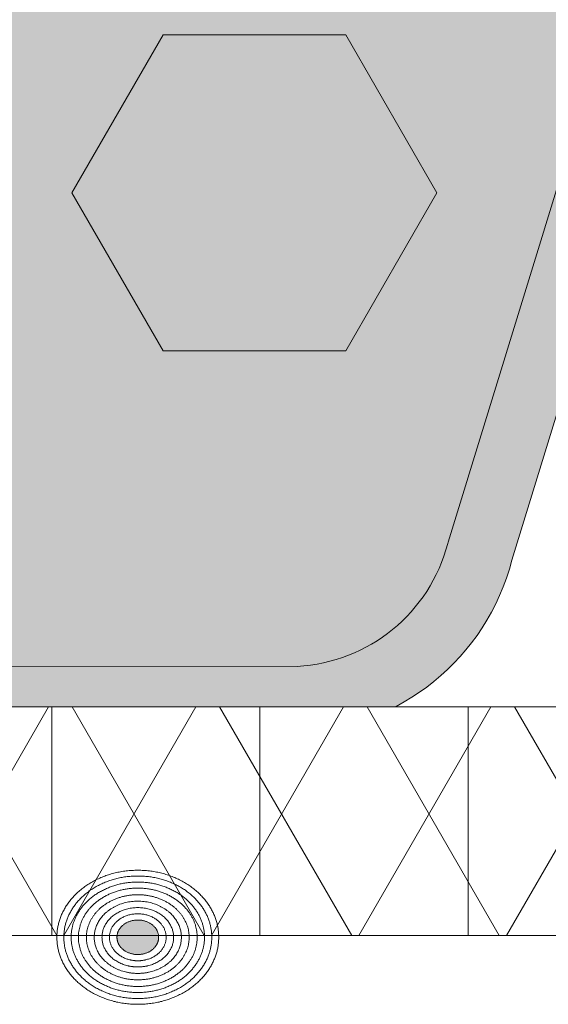
# Model space of a CAD drawing. Units: centimetres. Extents: x -56 to 55, y -14 to 171.
# Drawn here: x -3 to -2, y 5 to 8 of the extents above; entities that cross this region are included whole.
import ezdxf

# ---------------------------------------------------------------- set-up
doc = ezdxf.new("R2010")
doc.units = ezdxf.units.CM
for name, color, linetype, lineweight in [('Keine', 7, 'Continuous', 18), ('OG-Perl-Kreis 2', 7, 'Continuous', 13), ('OG_FKD', 7, 'Continuous', 18), ('OG_Kies-Kreis 2', 7, 'Continuous', 18), ('OG_Vliese-Filtervlies', 7, 'Continuous', 18), ('SGL', 7, 'Continuous', 5)]:
    doc.layers.add(name, color=color, linetype=linetype, lineweight=lineweight)

# ---------------------------------------------------------------- blocks, each defined once
blk = doc.blocks.new('Gruppe')
at = {"layer": 'OG_FKD', "linetype": 'Continuous', "lineweight": 0, "true_color": 0xbbbbbb, "transparency": 33554687}
h = blk.add_hatch(color=9, dxfattribs=at)
edge = h.paths.add_edge_path()
edge.add_line((49.99569242607935, -2.796946777379298), (49.99569242607935, 3.000751627365525))
edge.add_line((49.99569242607935, 3.000751627365525), (-50.00430757392136, 3.000751627365525))
edge.add_line((-50.00430757392137, 3.000751627365525), (-50.00430757392116, 2.250355939601724))
edge.add_arc((-50.42407327097509, 1.689074086736467), 0.7008855532674599, 33.48937855439169, 53.208298470754016, ccw=False)
edge.add_line((-49.83954304230428, 2.075810392956964), (-49.81934130851386, 2.045276605768822))
edge.add_line((-49.81934130851386, 2.045276605768822), (-48.80786437395462, -2.427676461186247))
edge.add_arc((-48.32893716124253, -2.301088798983973), 0.4953743143300949, 194.8055503310877, 266.9462882508852)
edge.add_line((-48.35532678889494, -2.795759698522625), (-46.11116737341781, -2.795759698522625))
edge.add_arc((-46.1375570010702, -2.30108879898678), 0.4953743143272911, 273.05371174913, 345.5163163150193)
edge.add_line((-45.65792622603117, -2.424984040746449), (-45.65679972113948, -2.420623046678384))
edge.add_line((-45.65679972113948, -2.420623046678384), (-45.30664872343513, -1.279884652490227))
edge.add_line((-45.30664872343513, -1.279884652490227), (-45.29909416225273, -1.264851656759174))
edge.add_arc((-44.95784691389644, -1.436339313787122), 0.3819132113761872, 89.99999999999318, 153.3190087699181, ccw=False)
edge.add_arc((-44.95784691389646, -1.43633931378723), 0.3819132113762954, 26.680991230305608, 89.9999999999904, ccw=False)
edge.add_line((-44.61659966554075, -1.264851656757901), (-44.60904510435802, -1.279884652489409))
edge.add_line((-44.60904510435802, -1.279884652489409), (-44.2588941066554, -2.420623046671017))
edge.add_line((-44.2588941066554, -2.420623046671017), (-44.25776760176322, -2.424984040739992))
edge.add_arc((-43.77813682672049, -2.30108879898417), 0.4953743143299021, 194.483683684443, 266.9462882508751)
edge.add_line((-43.80452645437298, -2.795759698522625), (-41.56036703878593, -2.795759698522258))
edge.add_arc((-41.5867566664795, -2.301088799059396), 0.4953743142566057, 273.0537117543354, 345.1944496641901)
edge.add_line((-41.10782945384889, -2.427676461282362), (-40.09635251927966, 2.045276605767822))
edge.add_line((-40.09635251927966, 2.045276605767822), (-40.07615078548905, 2.075810392956303))
edge.add_arc((-39.49162055681775, 1.689074086736429), 0.7008855532675173, 103.675332258911, 146.5106214456725, ccw=False)
edge.add_line((-39.65732380709459, 2.370090233113888), (-39.3259173065413, 2.370090233113888))
edge.add_arc((-39.49162055681797, 1.689074086736807), 0.7008855532671099, 33.4893785543149, 76.3246677410952, ccw=False)
edge.add_line((-38.90709032814693, 2.075810392956328), (-38.88688859435637, 2.045276605768004))
edge.add_line((-38.88688859435637, 2.045276605768004), (-37.87541165978713, -2.427676461282269))
edge.add_arc((-37.39648444715648, -2.301088799059377), 0.4953743142566271, 194.8055503358003, 266.9462882456656)
edge.add_line((-37.42287407485004, -2.795759698522261), (-35.178714659263, -2.795759698522622))
edge.add_arc((-35.20510428691565, -2.301088798983919), 0.4953743143301587, 273.0537117491416, 345.5163163155347)
edge.add_line((-34.72547351187272, -2.424984040739992), (-34.72434700698067, -2.420623046671017))
edge.add_line((-34.72434700698067, -2.420623046671017), (-34.37419600927841, -1.279884652490591))
edge.add_line((-34.37419600927841, -1.279884652490591), (-34.36664144809617, -1.264851656759675))
edge.add_arc((-34.02539419973957, -1.436339313787228), 0.3819132113762931, 89.99999999998948, 153.3190087699924, ccw=False)
edge.add_arc((-34.02539419973954, -1.436339313787207), 0.3819132113762722, 26.680991230425718, 89.99999999999199, ccw=False)
edge.add_line((-33.68414695138421, -1.264851656757173), (-33.6765923902014, -1.279884652488954))
edge.add_line((-33.6765923902014, -1.279884652488954), (-33.32644139249659, -2.420623046678293))
edge.add_line((-33.32644139249659, -2.420623046678293), (-33.32531488760482, -2.424984040746386))
edge.add_arc((-32.84568411256572, -2.301088798986728), 0.495374314327346, 194.4836836849776, 266.9462882508635)
edge.add_line((-32.87207374021818, -2.795759698522625), (-30.627914324741, -2.795759698522625))
edge.add_arc((-30.6543039523934, -2.301088798984042), 0.4953743143300253, 273.0537117491137, 345.1944496689205)
edge.add_line((-30.17537673968135, -2.427676461186229), (-29.16389980512258, 2.045276605768004))
edge.add_line((-29.16389980512258, 2.045276605768004), (-29.14369807133216, 2.075810392956146))
edge.add_arc((-28.5591678426611, 1.689074086736916), 0.7008855532669657, 103.67533225889377, 146.5106214457058, ccw=False)
edge.add_line((-28.7248710929376, 2.370090233113888), (-28.43448312746229, 2.370090233113839))
edge.add_arc((-28.60018670395538, 1.689074166110814), 0.7008855532673429, 33.457122730018284, 76.32464029560532, ccw=False)
edge.add_line((-28.01543884685625, 2.07548133788282), (-27.99525430588273, 2.044936182557058))
edge.add_line((-27.99525430588273, 2.044936182557058), (-26.98629567137193, -2.428585607058671))
edge.add_arc((-26.50729726945924, -2.3022675867163), 0.495374314330203, 194.7732945068145, 266.9140324265832)
edge.add_line((-26.53396537795807, -2.796923551288864), (-24.28980631810782, -2.798186946403934))
edge.add_arc((-24.31591745655021, -2.303501268680624), 0.4953743143273866, 273.0214559248518, 345.4840604907234)
edge.add_line((-23.83635650685942, -2.427666508691664), (-23.83522754703595, -2.423306149503469))
edge.add_line((-23.83522754703595, -2.423306149503469), (-23.48443440297538, -1.282765060700376))
edge.add_line((-23.48443440297538, -1.282765060700376), (-23.47687137985999, -1.267736320345221))
edge.add_arc((-23.13572072803924, -1.439416062266301), 0.3819132113763689, 89.9999999999934, 153.2867529456065, ccw=False)
edge.add_arc((-23.13572072803922, -1.439416062266258), 0.3819132113763261, 26.648735405887408, 89.99999999999699, ccw=False)
edge.add_line((-22.79437699130086, -1.268120544481144), (-22.78683089444576, -1.283157790823725))
edge.add_line((-22.78683089444576, -1.283157790823725), (-22.43732215407491, -2.424093128849245))
edge.add_line((-22.43732215407491, -2.424093128849245), (-22.43619810447153, -2.428454756415963))
edge.add_arc((-21.95649765609247, -2.304829552177981), 0.4953743143300405, 194.4514278601811, 266.9140324265823)
edge.add_line((-21.98316576459129, -2.799485516750383), (-19.73900670463096, -2.800748911865269))
edge.add_arc((-19.76511784311459, -2.306063234214967), 0.4953743142566539, 273.0214559300609, 345.1621938398956)
edge.add_line((-19.28626197147356, -2.432920498177873), (-18.27226705742942, 2.039462428572961))
edge.add_line((-18.27226705742942, 2.039462428572961), (-18.25204813722447, 2.069984837946457))
edge.add_arc((-17.66773572223969, 1.682919519849938), 0.7008855532670876, 101.3532496593586, 146.4783656214015, ccw=False)
edge.add_line((-17.80571024746383, 2.370090233113888), (-17.50812263167186, 2.370090233113869))
edge.add_arc((-17.64609715689603, 1.682919519849859), 0.7008855532671535, 33.52163437859389, 78.64675034063998, ccw=False)
edge.add_line((-17.06178474191116, 2.069984837946367), (-17.04156582170641, 2.039462428572961))
edge.add_line((-17.04156582170641, 2.039462428572961), (-16.02757090766217, -2.432920498177823))
edge.add_arc((-15.54871503602121, -2.306063234215071), 0.4953743142565463, 194.8378061600891, 266.9785440699606)
edge.add_line((-15.57482617450465, -2.800748911865276), (-13.33066711454446, -2.799485516750376))
edge.add_arc((-13.35733522304335, -2.304829552177937), 0.4953743143300816, 273.0859675734241, 345.5485721398185)
edge.add_line((-12.87763477466424, -2.428454756415931), (-12.87651072506083, -2.424093128849245))
edge.add_line((-12.87651072506083, -2.424093128849245), (-12.52700198469029, -1.283157790824362))
edge.add_line((-12.52700198469029, -1.283157790824362), (-12.51945588783542, -1.268120544482143))
edge.add_arc((-12.17811215109658, -1.439416062266224), 0.3819132113762918, 89.99999999999562, 153.3512645942836, ccw=False)
edge.add_arc((-12.17811215109656, -1.439416062266183), 0.3819132113762507, 26.713247054455906, 89.99999999999937, ccw=False)
edge.add_line((-11.8369614992761, -1.267736320344784), (-11.82939847616063, -1.282765060700103))
edge.add_line((-11.82939847616063, -1.282765060700103), (-11.47860533209978, -2.423306149503469))
edge.add_line((-11.47860533209978, -2.423306149503469), (-11.47747637227626, -2.427666508691697))
edge.add_arc((-10.99791542258544, -2.303501268680718), 0.4953743143273968, 194.515939509269, 266.9785440751286)
edge.add_line((-11.024026561028, -2.79818694640403), (-8.779867501177483, -2.796923551288864))
edge.add_arc((-8.806535609676216, -2.302267586716609), 0.4953743143298896, 273.0859675734079, 345.2267054932123)
edge.add_line((-8.327537207763777, -2.428585607058676), (-7.318578573252859, 2.044936182557058))
edge.add_line((-7.318578573252859, 2.044936182557058), (-7.298394032279321, 2.075481337882763))
edge.add_arc((-6.713646175180303, 1.689074166111093), 0.7008855532670623, 108.0594269635719, 146.5428772699995, ccw=False)
edge.add_line((-6.930922981696409, 2.355430938515064), (-6.885965029712366, 2.370090233113888))
edge.add_line((-6.885965029712366, 2.370090233113888), (-6.541327320648412, 2.370090233113888))
edge.add_line((-6.541327320648412, 2.370090233113888), (-6.49636936866432, 2.355430938514972))
edge.add_arc((-6.713646175180305, 1.68907416611101), 0.7008855532670154, 33.45712273001669, 71.94057303643729, ccw=False)
edge.add_line((-6.128898318081434, 2.07548133788282), (-6.108713777107875, 2.044936182557058))
edge.add_line((-6.108713777107875, 2.044936182557058), (-5.099755142597005, -2.428585607058662))
edge.add_arc((-4.620756740684489, -2.302267586716388), 0.4953743143300182, 194.7732945068085, 266.9140324265949)
edge.add_line((-4.647424849183205, -2.796923551288773), (-2.403265789332687, -2.798186946403939))
edge.add_arc((-2.429376927775145, -2.303501268680835), 0.495374314327184, 273.0214559248614, 345.4840604907426)
edge.add_line((-1.949815978084513, -2.427666508691664), (-1.948687018260949, -2.423306149503469))
edge.add_line((-1.948687018260949, -2.423306149503469), (-1.597893874200241, -1.282765060700103))
edge.add_line((-1.597893874200241, -1.282765060700103), (-1.590330851084766, -1.267736320344779))
edge.add_arc((-1.249180199264293, -1.439416062266215), 0.3819132113762823, 89.9999999999967, 153.2867529455403, ccw=False)
edge.add_line((-1.249180199264271, -1.057502850889932), (-1.249180199264121, -1.057502850889932))
edge.add_arc((-1.249180199264182, -1.439416062266277), 0.3819132113763445, 26.648735405782077, 89.9999999999909, ccw=False)
edge.add_line((-0.9078364625254892, -1.268120544481781), (-0.9002903656704404, -1.283157790824362))
edge.add_line((-0.9002903656704404, -1.283157790824362), (-0.550781625299902, -2.424093128849245))
edge.add_line((-0.550781625299902, -2.424093128849245), (-0.5496575756964633, -2.42845475641603))
edge.add_arc((-0.06995712731743625, -2.304829552178127), 0.4953743143299849, 194.4514278601734, 266.9140324265783)
edge.add_line((-0.09662523581629437, -2.799485516750471), (-0.09662523581624213, -2.799485516750474))
edge.add_line((-0.09662523581624213, -2.799485516750474), (2.14753382414396, -2.800748911865276))
edge.add_arc((2.121422685660525, -2.306063234215108), 0.4953743142565092, 273.0214559300389, 345.1621938399081)
edge.add_line((2.600278557301448, -2.432920498177873), (3.614273471345763, 2.039462428572961))
edge.add_line((3.614273471345763, 2.039462428572961), (3.634492391550423, 2.069984837946435))
edge.add_arc((4.218804806535348, 1.682919519849689), 0.7008855532673295, 101.35324965935348, 146.4783656213923, ccw=False)
edge.add_line((4.080830281311222, 2.370090233113888), (4.378417897103047, 2.370090233113879))
edge.add_arc((4.240443371878752, 1.682919519849474), 0.7008855532675651, 33.52163437861839, 78.64675034063629, ccw=False)
edge.add_line((4.824755786863801, 2.069984837946458), (4.844974707068599, 2.039462428572961))
edge.add_line((4.844974707068599, 2.039462428572961), (5.858969621112641, -2.432920498177873))
edge.add_arc((6.337825492753487, -2.306063234215084), 0.4953743142564404, 194.8378061600968, 266.9785440699644)
edge.add_line((6.311714354270083, -2.800748911865185), (8.555873414230376, -2.799485516750383))
edge.add_arc((8.52920530573151, -2.304829552177991), 0.495374314330033, 273.0859675734224, 345.5485721398235)
edge.add_line((9.008905754110577, -2.428454756415931), (9.010029803713945, -2.424093128849245))
edge.add_line((9.010029803713945, -2.424093128849245), (9.359538544084756, -1.283157790823725))
edge.add_line((9.359538544084756, -1.283157790823725), (9.36708464093978, -1.268120544481287))
edge.add_arc((9.70842837767817, -1.439416062266188), 0.3819132113762555, 89.99999999999392, 153.3512645941432, ccw=False)
edge.add_arc((9.708428377678187, -1.439416062266159), 0.3819132113762272, 26.71324705442322, 89.99999999999659, ccw=False)
edge.add_line((10.04957902949872, -1.267736320344966), (10.05714205261429, -1.282765060700376))
edge.add_line((10.05714205261429, -1.282765060700376), (10.40793519667486, -2.423306149503469))
edge.add_line((10.40793519667486, -2.423306149503469), (10.40906415649842, -2.427666508691664))
edge.add_arc((10.88862510618888, -2.303501268680915), 0.4953743143269952, 194.5159395092535, 266.9785440751786)
edge.add_line((10.86251396774678, -2.798186946403848), (13.10667302759702, -2.796923551288864))
edge.add_arc((13.08000491909825, -2.302267586716502), 0.4953743143299984, 273.0859675734113, 345.2267054931811)
edge.add_line((13.55900332101073, -2.428585607058858), (14.56796195552169, 2.044936182557058))
edge.add_line((14.56796195552169, 2.044936182557058), (14.58814649649537, 2.075481337882926))
edge.add_arc((15.17289435359422, 1.689074166111137), 0.7008855532669893, 103.67535970437058, 146.5428772699839, ccw=False)
edge.add_line((15.0071907771015, 2.370090233113888), (15.29757874257666, 2.370090233113865))
edge.add_arc((15.13187549230003, 1.689074086736768), 0.7008855532671145, 33.48937855430961, 76.32466774109957, ccw=False)
edge.add_line((15.71640572097112, 2.075810392956237), (15.73660745476158, 2.045276605768004))
edge.add_line((15.73660745476158, 2.045276605768004), (16.74808438932032, -2.427676461186229))
edge.add_arc((17.22701160203223, -2.301088798984068), 0.4953743143298974, 194.8055503310803, 266.9462882509104)
edge.add_line((17.20062197438005, -2.795759698522533), (19.44478138985721, -2.795759698522621))
edge.add_arc((19.41839176220472, -2.301088798986814), 0.4953743143272582, 273.05371174914, 345.5163163150224)
edge.add_line((19.89802253724374, -2.424984040746449), (19.89914904213556, -2.420623046678384))
edge.add_line((19.89914904213556, -2.420623046678384), (20.24930003984036, -1.279884652489045))
edge.add_line((20.24930003984036, -1.279884652489045), (20.25685460102294, -1.264851656757719))
edge.add_arc((20.59810184937848, -1.436339313787247), 0.3819132113762217, 89.99999999999869, 153.3190087696554, ccw=False)
edge.add_arc((20.59810184937843, -1.436339313787401), 0.3819132113763759, 26.680991230038217, 89.99999999999181, ccw=False)
edge.add_line((20.93934909773501, -1.264851656759629), (20.94690365891737, -1.279884652490591))
edge.add_line((20.94690365891737, -1.279884652490591), (21.29705465661963, -2.420623046671108))
edge.add_line((21.29705465661963, -2.420623046671108), (21.2981811615117, -2.424984040740087))
edge.add_arc((21.77781193655458, -2.301088798983955), 0.4953743143301217, 194.4836836844736, 266.9462882508669)
edge.add_line((21.751422308902, -2.795759698522625), (23.99558172448887, -2.795759698522261))
edge.add_arc((23.96919209679543, -2.301088799059442), 0.495374314256555, 273.0537117543201, 345.1944496642158)
edge.add_line((24.44811930942605, -2.427676461282181), (25.45959624399538, 2.045276605768004))
edge.add_line((25.45959624399538, 2.045276605768004), (25.47979797778591, 2.07581039295636))
edge.add_arc((26.0643282064569, 1.689074086736888), 0.7008855532670341, 103.67533225890702, 146.5106214456858, ccw=False)
edge.add_line((25.89862495618021, 2.370090233113888), (26.2300314567336, 2.370090233113877))
edge.add_arc((26.06432820645704, 1.689074086736883), 0.7008855532669985, 33.48937855430461, 76.3246677411027, ccw=False)
edge.add_line((26.64885843512806, 2.075810392956237), (26.66906016891857, 2.045276605767822))
edge.add_line((26.66906016891857, 2.045276605767822), (27.68053710348776, -2.427676461282272))
edge.add_arc((28.15946431611854, -2.301088799059208), 0.4953743142567979, 194.8055503358157, 266.9462882456622)
edge.add_line((28.13307468842494, -2.795759698522261), (30.37723410401194, -2.795759698522533))
edge.add_arc((30.35084447635947, -2.301088798984126), 0.4953743143298545, 273.0537117491236, 345.5163163155503)
edge.add_line((30.83047525140213, -2.424984040739992), (30.83160175629432, -2.420623046670926))
edge.add_line((30.83160175629432, -2.420623046670926), (31.1817527539968, -1.279884652489591))
edge.add_line((31.1817527539968, -1.279884652489591), (31.18930731517929, -1.264851656758365))
edge.add_arc((31.53055456353522, -1.436339313787362), 0.381913211376336, 89.99999999998869, 153.3190087697533, ccw=False)
edge.add_arc((31.53055456353529, -1.436339313787238), 0.381913211376212, 26.680991230215284, 90, ccw=False)
edge.add_line((31.8718018118912, -1.264851656758484), (31.87180181189128, -1.264851656758629))
edge.add_line((31.87180181189128, -1.264851656758629), (31.879356373074, -1.279884652490227))
edge.add_line((31.879356373074, -1.279884652490227), (32.22950737077822, -2.420623046678384))
edge.add_line((32.22950737077822, -2.420623046678384), (32.23063387566999, -2.42498404074637))
edge.add_arc((32.71026465070898, -2.301088798986736), 0.4953743143272345, 194.483683684978, 266.9462882508901)
edge.add_line((32.68387502305676, -2.795759698522533), (34.92803443853371, -2.795759698522533))
edge.add_arc((34.90164481088153, -2.301088798984205), 0.4953743143297605, 273.0537117490908, 345.194449668921)
edge.add_line((35.38057202359332, -2.42767646118632), (36.39204895815255, 2.045276605768641))
edge.add_line((36.39204895815255, 2.04527660576864), (36.41225069194299, 2.075810392956828))
edge.add_arc((36.9967809206137, 1.689074086736741), 0.7008855532671446, 103.67533225889338, 146.5106214456314, ccw=False)
edge.add_line((36.83107767033716, 2.370090233113888), (37.16248417089044, 2.370090233113868))
edge.add_arc((36.99678092061383, 1.689074086736944), 0.7008855532669432, 33.48937855430148, 76.32466774109719, ccw=False)
edge.add_line((37.58131114928482, 2.075810392956237), (37.60151288307519, 2.045276605768004))
edge.add_line((37.60151288307519, 2.045276605768004), (38.61298981764445, -2.427676461282247))
edge.add_arc((39.09191703027503, -2.301088799059456), 0.4953743142565329, 194.8055503357911, 266.946288245698)
edge.add_line((39.06552740258175, -2.795759698522261), (41.30968681816855, -2.795759698522621))
edge.add_arc((41.28329719051604, -2.301088798984035), 0.4953743143300343, 273.0537117491257, 345.5163163155339)
edge.add_line((41.76292796555885, -2.424984040740083), (41.76405447045089, -2.420623046671108))
edge.add_line((41.76405447045089, -2.420623046671108), (42.11420546815311, -1.279884652490591))
edge.add_line((42.11420546815311, -1.279884652490591), (42.12176002933542, -1.26485165675972))
edge.add_arc((42.46300727769196, -1.436339313787263), 0.3819132113762373, 89.99999999999483, 153.3190087699899, ccw=False)
edge.add_arc((42.46300727769197, -1.436339313787301), 0.3819132113762757, 26.680991230380187, 89.99999999999562, ccw=False)
edge.add_line((42.80425452604744, -1.264851656757537), (42.81180908723022, -1.279884652489045))
edge.add_line((42.81180908723022, -1.279884652489045), (43.16196008493488, -2.420623046678384))
edge.add_line((43.16196008493488, -2.420623046678384), (43.16308658982684, -2.424984040746449))
edge.add_arc((43.64271736486585, -2.30108879898683), 0.4953743143272467, 194.483683684976, 266.9462882508579)
edge.add_line((43.61632773721335, -2.795759698522625), (45.86048715269003, -2.795759698522625))
edge.add_arc((45.83409752503772, -2.301088798984743), 0.4953743143293204, 273.0537117491077, 345.1944496689829)
edge.add_line((46.31302473774922, -2.427676461186229), (47.32450167230804, 2.045276605768004))
edge.add_line((47.32450167230804, 2.045276605768004), (47.34470340609841, 2.075810392956146))
edge.add_arc((47.92923363476926, 1.689074086737042), 0.7008855532667153, 103.67533225888468, 146.5106214457047, ccw=False)
edge.add_line((47.76353038449292, 2.370090233113797), (48.05391834996803, 2.370090233113797))
edge.add_arc((47.88821477347555, 1.689074166111179), 0.7008855532668024, 33.45712273001169, 76.32464029564608, ccw=False)
edge.add_line((48.47296263057428, 2.07548133788282), (48.49314717154784, 2.044936182557058))
edge.add_line((48.49314717154784, 2.044936182557058), (49.50210580605876, -2.428585607058858))
edge.add_arc((49.98110420797097, -2.302267586716692), 0.4953743143297016, 194.7732945068053, 266.9140324266219)
edge.add_line((49.95443609947251, -2.796923551288773), (49.99569242607935, -2.796946777379298))
at = {"layer": 'OG_FKD', "linetype": 'Continuous', "lineweight": 0}
h = blk.add_hatch(color=250, dxfattribs=at)
edge = h.paths.add_edge_path()
edge.add_line((49.99569242607935, -2.996946809072915), (49.99569242607935, 3.000751627365525))
edge.add_line((49.99569242607935, 3.000751627365525), (-50.00430757392136, 3.000751627365525))
edge.add_line((-50.00430757392137, 3.000751627365525), (-50.00430757392137, 1.956463169387871))
edge.add_line((-50.00430757392137, 1.956463169387871), (-49.00221171682391, -2.475004898976795))
edge.add_arc((-48.32893716124265, -2.301088798984027), 0.6953743143299468, 194.4836836844688, 267.4226661804046)
edge.add_line((-48.36020660901849, -2.995759698522534), (-46.10628755329424, -2.995759698522624))
edge.add_arc((-46.13755700107034, -2.301088798986696), 0.6953743143273824, 272.5773338196262, 345.5163163150226)
edge.add_line((-45.4642824454931, -2.475004898984798), (-45.1203900807016, -1.354656173555076))
edge.add_arc((-44.95784691389642, -1.436339313787417), 0.1819132113763919, 89.99999999997931, 153.319008769865, ccw=False)
edge.add_arc((-44.95784691389643, -1.436339313787435), 0.18191321137641, 26.680991230362793, 89.99999999997698, ccw=False)
edge.add_line((-44.79530374709156, -1.35465617355444), (-44.45141138230183, -2.475004898976704))
edge.add_arc((-43.77813682672053, -2.301088798984031), 0.6953743143299502, 194.4836836844607, 267.4226661803912)
edge.add_line((-43.80940627449654, -2.995759698522534), (-41.55548721865416, -2.995759698522261))
edge.add_arc((-41.58675666647945, -2.301088799059311), 0.6953743142566907, 272.5773338239459, 345.5163163115939)
edge.add_line((-40.91348211098106, -2.475004899080022), (-39.90935316041435, 1.965453914807372))
edge.add_arc((-39.491620556818, 1.689074086736605), 0.5008855532672208, 89.99999999999739, 146.5106214456926, ccw=False)
edge.add_arc((-39.491620556818, 1.689074086736589), 0.5008855532672373, 33.489378554331495, 89.99999999999721, ccw=False)
edge.add_line((-39.07388795322176, 1.96545391480754), (-38.06975900265488, -2.47500489907994))
edge.add_arc((-37.39648444715662, -2.301088799059375), 0.6953743142565341, 194.4836836883968, 267.4226661760562)
edge.add_line((-37.42775389498188, -2.99575969852217), (-35.1738348391395, -2.995759698522625))
edge.add_arc((-35.2051042869156, -2.301088798983963), 0.6953743143301131, 272.5773338196166, 345.516316315537)
edge.add_line((-34.53182973133416, -2.475004898976704), (-34.18793736654477, -1.354656173555314))
edge.add_arc((-34.02539419973954, -1.436339313787315), 0.1819132113762899, 89.99999999997908, 153.3190087699685, ccw=False)
edge.add_arc((-34.02539419973947, -1.436339313787208), 0.1819132113761826, 26.680991230468578, 89.99999999999898, ccw=False)
edge.add_line((-33.86285103293496, -1.354656173554015), (-33.86285103293489, -1.354656173554167))
edge.add_line((-33.86285103293489, -1.354656173554167), (-33.51895866814293, -2.475004898984798))
edge.add_arc((-32.84568411256585, -2.301088798986774), 0.6953743143272085, 194.4836836849745, 267.4226661803839)
edge.add_line((-32.87695356034182, -2.995759698522534), (-30.62303450461749, -2.995759698522625))
edge.add_arc((-30.6543039523934, -2.301088798984009), 0.6953743143300589, 272.5773338196004, 345.516316315532)
edge.add_line((-29.98102939681202, -2.475004898976795), (-28.97690044625742, 1.965453914807358))
edge.add_arc((-28.5591678426611, 1.689074086736587), 0.5008855532671944, 92.34659771395451, 146.5106214456899, ccw=False)
edge.add_arc((-28.6001867039551, 1.689074166111159), 0.5008855532668598, 33.457122729995376, 87.65318054372233, ccw=False)
edge.add_line((-28.18229857291944, 1.965218779332145), (-27.18066962794855, -2.475804625565751))
edge.add_arc((-26.50729726945928, -2.302267586716444), 0.6953743143300564, 194.4514278601712, 267.3904103561054)
edge.add_line((-26.53895779136965, -2.996920772401472), (-24.28503909281913, -2.998189661904189))
edge.add_arc((-24.31591745655021, -2.303501268680666), 0.6953743143273196, 272.54507799532, 345.4840604907216)
edge.add_line((-23.64274091726562, -2.477796374702075), (-23.29821788390395, -1.357641428001655))
edge.add_arc((-23.13572072803923, -1.43941606226619), 0.1819132113762577, 89.99999999999568, 153.2867529456196, ccw=False)
edge.add_arc((-23.13572072803927, -1.439416062266266), 0.1819132113763332, 26.648735405915318, 89.99999999998062, ccw=False)
edge.add_line((-22.97313160180957, -1.357824441954426), (-22.62987001458169, -2.478366591027364))
edge.add_arc((-21.95649765609247, -2.30482955217801), 0.6953743143300136, 194.451427860176, 267.3904103560958)
edge.add_line((-21.98815817800297, -2.999482737862991), (-19.73423947933411, -3.000751627365525))
edge.add_arc((-19.76511784311453, -2.306063234215094), 0.6953743142564911, 272.5450779996492, 345.4840604873268)
edge.add_line((-19.09194130390884, -2.480358340258635), (-18.08531266600222, 1.959534475175269))
edge.add_arc((-17.66773572223973, 1.682919519849919), 0.5008855532670731, 90.00000000000159, 146.4783656214233, ccw=False)
edge.add_line((-17.66773572223975, 2.183805073116992), (-17.6674492059563, 2.183804991170518))
edge.add_line((-17.6674492059563, 2.183804991170518), (-17.66744894967206, 2.183349773148939))
edge.add_line((-17.66744894967206, 2.183349773148939), (-17.66744894966929, 2.183349773149057))
edge.add_arc((-17.64609715691075, 1.682919520192239), 0.5008855529244458, 91.23770279481062, 92.4431497656534, ccw=False)
edge.add_line((-17.65691643957233, 2.183688209560012), (-17.65691643956971, 2.183688209560068))
edge.add_arc((-17.66773572221346, 1.682919520458571), 0.5008855526578481, 87.55685023409512, 88.76229720657142, ccw=False)
edge.add_line((-17.64638392946409, 2.183349773148939), (-17.64638367318949, 2.183804991170518))
edge.add_line((-17.64638367318949, 2.183804991170518), (-17.64609715689608, 2.183805073116901))
edge.add_arc((-17.64609715689593, 1.682919519849761), 0.5008855532671398, 33.52163437859332, 90.00000000001711, ccw=False)
edge.add_line((-17.22852021313347, 1.959534475175269), (-16.22189157522699, -2.480358340258635))
edge.add_arc((-15.54871503602125, -2.306063234215045), 0.6953743142565455, 194.5159395126762, 267.45492200034)
edge.add_line((-15.5795933998018, -3.000751627365525), (-13.32567470113285, -2.999482737862988))
edge.add_arc((-13.35733522304333, -2.304829552177923), 0.6953743143300984, 272.6095896439033, 345.5485721398185)
edge.add_line((-12.68396286455405, -2.478366591027361), (-12.34070127732642, -1.357824441954937))
edge.add_arc((-12.17811215109647, -1.439416062266242), 0.18191321137631, 89.99999999999602, 153.3512645942692, ccw=False)
edge.add_arc((-12.17811215109645, -1.439416062266091), 0.1819132113761587, 26.713247054419696, 90.00000000000449, ccw=False)
edge.add_line((-12.01561499523187, -1.357641428001489), (-11.67109196187012, -2.477796374701975))
edge.add_arc((-10.99791542258553, -2.30350126868082), 0.6953743143272573, 194.5159395092581, 267.4549220046762)
edge.add_line((-11.02879378631665, -2.99818966190428), (-8.774875087765992, -2.996920772401472))
edge.add_arc((-8.806535609676244, -2.302267586716587), 0.6953743143299078, 272.6095896438846, 345.5485721398378)
edge.add_line((-8.133163251187085, -2.475804625565752), (-7.131534306216166, 1.965218779332189))
edge.add_arc((-6.713646175180486, 1.689074166111104), 0.5008855532669269, 108.05942696355129, 146.5428772699961, ccw=False)
edge.add_line((-6.868922329663161, 2.165283839805988), (-6.868922329663206, 2.160792975777667))
edge.add_arc((-6.70049518791237, 1.689074166110123), 0.5008855532679312, 91.50450069726571, 109.64909906140821, ccw=False)
edge.add_arc((-6.72679716244816, 1.689074166110212), 0.50088555326785, 70.35090093861862, 88.49549930270132, ccw=False)
edge.add_line((-6.558370020697572, 2.160792975777758), (-6.558370020697526, 2.165283839805988))
edge.add_arc((-6.713646175180357, 1.689074166111087), 0.5008855532669919, 33.45712272999532, 71.94057303643228, ccw=False)
edge.add_line((-6.295758044144582, 1.965218779332145), (-5.294129099173676, -2.475804625565818))
edge.add_arc((-4.620756740684573, -2.302267586716636), 0.6953743143298574, 194.4514278601648, 267.3904103561185)
edge.add_line((-4.652417262594787, -2.996920772401472), (-2.398498564043925, -2.998189661904279))
edge.add_arc((-2.429376927775349, -2.303501268680645), 0.6953743143274456, 272.5450779953482, 345.4840604907303)
edge.add_line((-1.756200388490612, -2.477796374701984), (-1.411677355128819, -1.357641428001489))
edge.add_arc((-1.249180199264225, -1.439416062266114), 0.1819132113761819, 89.99999999998568, 153.2867529455758, ccw=False)
edge.add_arc((-1.249180199264187, -1.439416062266201), 0.1819132113762685, 26.648735405742514, 89.99999999999773, ccw=False)
edge.add_line((-1.086591073034293, -1.357824441954881), (-0.7433294858065949, -2.47836659102727))
edge.add_arc((-0.06995712731731962, -2.304829552177971), 0.6953743143300536, 194.4514278601705, 267.3904103560951)
edge.add_line((-0.1016176492278248, -2.999482737862991), (2.152301049440999, -3.000751627365525))
edge.add_arc((2.121422685660499, -2.306063234214959), 0.6953743142566283, 272.5450779996552, 345.4840604873183)
edge.add_line((2.794599224866301, -2.480358340258635), (3.801227862772802, 1.95953447517529))
edge.add_arc((4.218804806535263, 1.682919519849732), 0.5008855532671689, 90.00000000000068, 146.478365621402, ccw=False)
edge.add_line((4.218804806535258, 2.183805073116901), (4.21909132282862, 2.183804991170518))
edge.add_line((4.21909132282862, 2.183804991170518), (4.219091579103218, 2.183349773148939))
edge.add_line((4.219091579103218, 2.183349773148939), (4.219091579106319, 2.183349773149071))
edge.add_arc((4.24044337186652, 1.682919520092615), 0.5008855530240642, 91.23770279468141, 92.44314976535719, ccw=False)
edge.add_line((4.229624089203911, 2.183688209560007), (4.229624089206749, 2.183688209560068))
edge.add_arc((4.218804806564547, 1.682919520575669), 0.5008855525407434, 87.55685023382603, 88.76229720645898, ccw=False)
edge.add_line((4.24015659931128, 2.183349773148939), (4.240156855595473, 2.183804991170518))
edge.add_line((4.240156855595473, 2.183804991170518), (4.240443371878922, 2.183805073116992))
edge.add_arc((4.240443371878921, 1.682919519849801), 0.5008855532671902, 33.521634378608894, 89.99999999999977, ccw=False)
edge.add_line((4.658020315641346, 1.959534475175451), (5.664648953547952, -2.480358340258742))
edge.add_arc((6.337825492753645, -2.306063234215058), 0.6953743142565252, 194.5159395126846, 267.4549220003527)
edge.add_line((6.306947128973246, -3.000751627365525), (8.560865827641914, -2.999482737862991))
edge.add_arc((8.529205305731544, -2.304829552177991), 0.6953743143300274, 272.6095896438938, 345.5485721398229)
edge.add_line((9.202577664220774, -2.478366591027361), (9.545839251448427, -1.357824441954608))
edge.add_arc((9.708428377678167, -1.439416062266173), 0.1819132113762408, 89.99999999999437, 153.3512645941667, ccw=False)
edge.add_arc((9.708428377678166, -1.439416062266206), 0.1819132113762741, 26.71324705447421, 89.9999999999938, ccw=False)
edge.add_line((9.87092553354277, -1.357641428001398), (10.21544856690453, -2.477796374702031))
edge.add_arc((10.88862510618918, -2.303501268680602), 0.6953743143273855, 194.5159395092786, 267.4549220046742)
edge.add_line((10.85774674245803, -2.998189661904189), (13.11166544100858, -2.996920772401469))
edge.add_arc((13.08000491909815, -2.302267586716301), 0.6953743143301991, 272.6095896438987, 345.5485721398119)
edge.add_line((13.75337727758751, -2.475804625565843), (14.7550062225584, 1.965218779332145))
edge.add_arc((15.17289435359406, 1.689074166111167), 0.5008855532668515, 92.34681945627722, 146.5428772700051, ccw=False)
edge.add_arc((15.13187549230007, 1.689074086736688), 0.5008855532670936, 33.489378554303926, 87.65340228604629, ccw=False)
edge.add_line((15.54960809589633, 1.965453914807358), (16.55373704645098, -2.475004898976795))
edge.add_arc((17.22701160203233, -2.30108879898405), 0.6953743143300171, 194.4836836844654, 267.4226661804022)
edge.add_line((17.19574215425645, -2.995759698522625), (19.44966120998075, -2.995759698522622))
edge.add_arc((19.41839176220468, -2.301088798986823), 0.6953743143272516, 272.5773338196239, 345.5163163150229)
edge.add_line((20.09166631778179, -2.475004898984889), (20.43555868257365, -1.354656173554381))
edge.add_arc((20.59810184937846, -1.436339313787383), 0.1819132113763575, 89.99999999996999, 153.3190087696267, ccw=False)
edge.add_arc((20.59810184937848, -1.436339313787349), 0.1819132113763237, 26.68099123015361, 89.99999999997681, ccw=False)
edge.add_line((20.76064501618357, -1.354656173554986), (21.10453738097312, -2.475004898976704))
edge.add_arc((21.77781193655442, -2.301088798984016), 0.6953743143299655, 194.4836836844616, 267.4226661803903)
edge.add_line((21.74654248877841, -2.995759698522534), (24.00046154462085, -2.995759698522258))
edge.add_arc((23.96919209679543, -2.301088799059375), 0.69537431425663, 272.5773338239566, 345.5163163116057)
edge.add_line((24.64246665229379, -2.475004899079932), (25.64659560286065, 1.965453914807475))
edge.add_arc((26.06432820645678, 1.689074086736876), 0.5008855532669503, 89.99999999998641, 146.510621445695, ccw=False)
edge.add_arc((26.0643282064568, 1.689074086736896), 0.5008855532669307, 33.489378554437394, 89.99999999998812, ccw=False)
edge.add_line((26.48206081005227, 1.96545391480845), (27.4861897606077, -2.475004898976795))
edge.add_arc((28.15946431618896, -2.301088798984025), 0.6953743143299491, 194.483683684469, 267.4226661804047)
edge.add_line((28.12819486841313, -2.995759698522534), (30.38211392413735, -2.995759698522625))
edge.add_arc((30.35084447636128, -2.301088798986826), 0.6953743143272528, 272.5773338196246, 345.5163163150309)
edge.add_line((31.02411903193842, -2.475004898984798), (31.36801139672999, -1.354656173555045))
edge.add_arc((31.53055456353511, -1.436339313787344), 0.1819132113763187, 89.99999999998249, 153.3190087698682, ccw=False)
edge.add_arc((31.53055456353511, -1.436339313787346), 0.1819132113763204, 26.680991230345285, 89.9999999999821, ccw=False)
edge.add_line((31.69309773033992, -1.35465617355444), (32.03699009512975, -2.475004898976704))
edge.add_arc((32.71026465071095, -2.301088798984263), 0.6953743143298097, 194.4836836844439, 267.42266618039)
edge.add_line((32.67899520293494, -2.995759698522625), (34.93291425877737, -2.995759698522261))
edge.add_arc((34.90164481095198, -2.301088799059338), 0.6953743142566681, 272.5773338239536, 345.5163163116035)
edge.add_line((35.57491936645037, -2.475004899079932), (36.57904831701716, 1.965453914807358))
edge.add_arc((36.9967809206135, 1.689074086736843), 0.5008855532670741, 90.0000000000012, 146.5106214457159, ccw=False)
edge.add_arc((36.99678092061345, 1.68907408673684), 0.5008855532670773, 33.48937855430921, 89.99999999999608, ccw=False)
edge.add_line((37.41451352420967, 1.96545391480754), (38.41864247477656, -2.475004899079949))
edge.add_arc((39.09191703027495, -2.301088799059341), 0.6953743142566642, 194.4836836883978, 267.4226661760464)
edge.add_line((39.06064758244956, -2.995759698522261), (41.31456663829194, -2.995759698522625))
edge.add_arc((41.2832971905158, -2.301088798984135), 0.695374314329943, 272.5773338196197, 345.5163163155403)
edge.add_line((41.95657174609709, -2.475004898976795), (42.30046411088642, -1.35465617355535))
edge.add_arc((42.46300727769171, -1.436339313787383), 0.1819132113763572, 89.9999999999531, 153.3190087699681, ccw=False)
edge.add_arc((42.46300727769185, -1.436339313787223), 0.1819132113761976, 26.68099123044732, 89.99999999999858, ccw=False)
edge.add_line((42.62555044449641, -1.354656173554083), (42.6255504444965, -1.354656173554258))
edge.add_line((42.6255504444965, -1.354656173554258), (42.96944280928842, -2.475004898984919))
edge.add_arc((43.64271736486555, -2.301088798986803), 0.6953743143272734, 194.4836836849809, 267.4226661803795)
edge.add_line((43.61144791708952, -2.995759698522625), (45.8653669728134, -2.995759698522624))
edge.add_arc((45.83409752503737, -2.301088798984599), 0.6953743143294739, 272.5773338196122, 345.516316315562)
edge.add_line((46.50737208061827, -2.475004898976886), (47.511501031173, 1.965453914807405))
edge.add_arc((47.92923363476922, 1.689074086736692), 0.5008855532670868, 92.34659771394729, 146.5106214456897, ccw=False)
edge.add_arc((47.88821477347528, 1.689074166111047), 0.500885553266972, 33.45712273001482, 87.65318054372278, ccw=False)
edge.add_line((48.30610290451095, 1.965218779332236), (49.30773184948179, -2.475804625565843))
edge.add_arc((49.98110420797095, -2.302267586716555), 0.6953743143299397, 194.451427860172, 267.3904103561154)
edge.add_line((49.9494436860607, -2.996920772401472), (49.99569242607935, -2.996946809072915))
at = {"layer": 'OG_Kies-Kreis 2', "linetype": 'Continuous', "lineweight": 0, "true_color": 0xbbbbbb}
blk.add_hatch(color=9, dxfattribs=at).paths.add_polyline_path([(-1.982290515704659, -1.370213276936647), (-2.257290515704659, -0.893899304855222), (-2.807290515704659, -0.893899304855222), (-3.082290515704659, -1.370213276936647), (-2.807290515704659, -1.846527249018118), (-2.257290515704659, -1.846527249018118)])
at = {"layer": 'OG_FKD', "lineweight": 5, "flags": 128}
blk.add_lwpolyline([(-11.02879378631665, -2.99818966190428), (-8.774875087765992, -2.996920772401472, 0.3294553843398704), (-8.133163251187085, -2.475804625565752), (-7.131534306216166, 1.965218779332189, -0.1695119000482747), (-6.868922329663161, 2.165283839805988), (-6.868922329663206, 2.160792975777667, -0.07933657577077532), (-6.713646175180122, 2.189787046917482, -0.07933657577051252), (-6.558370020697572, 2.160792975777758), (-6.558370020697526, 2.165283839805988, -0.1695119000482399), (-6.295758044144582, 1.965218779332145), (-5.294129099173676, -2.475804625565818, 0.3294553843398726), (-4.652417262594787, -2.996920772401472), (-2.398498564043925, -2.998189661904279, 0.3294553843371076), (-1.756200388490612, -2.477796374701984), (-1.411677355128819, -1.357641428001489, -0.2833803622441506), (-1.24918019926418, -1.257502850889932, -0.2836844761852749), (-1.086591073034293, -1.357824441954881), (-0.7433294858065949, -2.47836659102727, 0.329455384339732), (-0.1016176492278248, -2.999482737862991), (2.152301049440999, -3.000751627365525, 0.3294553842997717), (2.794599224866301, -2.480358340258635), (3.801227862772802, 1.95953447517529, -0.2515461778238835)], format="xyb", dxfattribs=at)
at = {"layer": 'OG_FKD', "lineweight": 5, "transparency": 33554687, "flags": 128}
blk.add_lwpolyline([(-4.647424849183205, -2.796923551288773), (-2.403265789332687, -2.798186946403939, 0.3271527550128786), (-1.949815978084513, -2.427666508691664), (-1.948687018260949, -2.423306149503469), (-1.597893874200241, -1.282765060700103), (-1.590330851084766, -1.267736320344779, -0.2833803622439318), (-1.249180199264271, -1.057502850889932), (-1.249180199264121, -1.057502850889932, -0.2836844761850562), (-0.9078364625254892, -1.268120544481781), (-0.9002903656704404, -1.283157790824362), (-0.550781625299902, -2.424093128849245), (-0.5496575756964633, -2.42845475641603, 0.3271527550154075), (-0.09662523581629437, -2.799485516750471), (-0.09662523581624213, -2.799485516750474), (2.14753382414396, -2.800748911865276, 0.3255987474616302), (2.600278557301448, -2.432920498177873), (3.614273471345763, 2.039462428572961)], format="xyb", dxfattribs=at)
at = {"layer": 'OG_Kies-Kreis 2', "lineweight": 5, "flags": 128}
blk.add_lwpolyline([(-1.982290515704659, -1.370213276936647), (-2.257290515704659, -0.893899304855222), (-2.807290515704659, -0.893899304855222), (-3.082290515704659, -1.370213276936647), (-2.807290515704659, -1.846527249018118), (-2.257290515704659, -1.846527249018118)], close=True, dxfattribs=at)
blk = doc.blocks.new('Gruppe-1')
at = {"layer": 'OG-Perl-Kreis 2', "color": 7}
blk.add_blockref('Gruppe', (0, 0), dxfattribs=at)
blk = doc.blocks.new('FKD 60BU verfüllt')
at = {"layer": 'Keine', "color": 7, "transparency": 33554687}
blk.add_blockref('Gruppe-1', (0, 0), dxfattribs=at)
blk = doc.blocks.new('Gruppe-81')
at = {"layer": 'SGL', "linetype": 'Continuous', "lineweight": 0}
blk.add_hatch(color=254, dxfattribs=at).paths.add_polyline_path([(15.96230108647976, -7.895835310369407), (15.96358639652218, -7.892542836505018), (15.96460029018902, -7.889231746764438), (15.96534276748027, -7.885902041147666), (15.96581382839595, -7.882553719654704), (15.96601347293603, -7.879186782285549), (15.96594170110054, -7.875801229040206), (15.96559851288946, -7.872397059918671), (15.9649839083028, -7.868974274920944), (15.96411045269694, -7.865590350705183), (15.96299071142823, -7.862302763929543), (15.9616246844967, -7.859111514594025), (15.96001237190233, -7.856016602698628), (15.95815377364513, -7.853018028243352), (15.95604888972509, -7.850115791228196), (15.95369772014222, -7.847309891653164), (15.95110026489651, -7.844600329518252), (15.94830208536658, -7.842031674711977), (15.94534874293103, -7.839648497122854), (15.94224023758985, -7.837450796750884), (15.93897656934305, -7.835438573596067), (15.93555773819062, -7.833611827658403), (15.93198374413258, -7.831970558937892), (15.92825458716891, -7.830514767434532), (15.92437026729962, -7.829244453148325), (15.92039713379094, -7.828179336732513), (15.9164015359091, -7.827339138840332), (15.91238347365411, -7.826723859471788), (15.90834294702597, -7.826333498626878), (15.90427995602468, -7.8261680563056), (15.90019450065022, -7.826227532507957), (15.89608658090262, -7.826511927233949), (15.89195619678186, -7.827021240483575), (15.8878727072095, -7.827745059541689), (15.88390547110711, -7.828672971693147), (15.88005448847467, -7.82980497693795), (15.87631975931219, -7.831141075276096), (15.87270128361967, -7.832681266707587), (15.86919906139712, -7.834425551232421), (15.86581309264452, -7.8363739288506), (15.86254337736187, -7.838526399562122), (15.85944369945905, -7.840845207362072), (15.85656784284592, -7.843292596245535), (15.85391580752246, -7.845868566212507), (15.85148759348868, -7.848573117262996), (15.84928320074459, -7.851406249396993), (15.84730262929018, -7.854367962614505), (15.84554587912545, -7.857458256915528), (15.8440129502504, -7.860677132300063), (15.84272764020798, -7.86396960616445), (15.84171374654114, -7.867280695905029), (15.84097126924989, -7.870610401521799), (15.84050020833422, -7.873958723014761), (15.84030056379413, -7.877325660383915), (15.84037233562962, -7.88071121362926), (15.8407155238407, -7.884115382750797), (15.84133012842735, -7.887538167748525), (15.84220358403322, -7.890922091964288), (15.84332332530192, -7.894209678739931), (15.84468935223345, -7.897400928075451), (15.84630166482782, -7.90049583997085), (15.84816026308502, -7.903494414426127), (15.85026514700506, -7.906396651441282), (15.85261631658793, -7.909202551016316), (15.85521377183363, -7.911912113151229), (15.85801195136357, -7.914480767957504), (15.86096529379912, -7.916863945546626), (15.8640737991403, -7.919061645918594), (15.8673374673871, -7.92107386907341), (15.87075629853953, -7.922900615011073), (15.87433029259757, -7.924541883731584), (15.87805944956125, -7.925997675234941), (15.88194376943054, -7.927267989521144), (15.88591690293922, -7.928333105936955), (15.88991250082106, -7.929173303829131), (15.89393056307605, -7.929788583197675), (15.89797108970419, -7.930178944042586), (15.90203408070549, -7.930344386363863), (15.90611953607994, -7.930284910161506), (15.91022745582754, -7.930000515435518), (15.9143578399483, -7.929491202185895), (15.91844132952065, -7.928767383127783), (15.92240856562305, -7.927839470976326), (15.92625954825548, -7.926707465731527), (15.92999427741796, -7.925371367393382), (15.93361275311048, -7.923831175961892), (15.93711497533303, -7.922086891437059), (15.94050094408563, -7.920138513818881), (15.94377065936827, -7.917986043107359), (15.94687033727109, -7.915667235307408), (15.94974619388423, -7.913219846423945), (15.95239822920769, -7.91064387645697), (15.95482644324146, -7.907939325406483), (15.95703083598556, -7.905106193272482), (15.95901140743997, -7.902144480054969), (15.96076815760471, -7.899054185753944)])
at = {"layer": 'SGL', "color": 18, "lineweight": 5}
blk.add_open_spline([(15.90315701836508, -8.080353913928159), (15.96850386424378, -8.080353913928159), (16.0816879214201, -8.026202000405554), (16.14703476729883, -7.932408134857335), (16.14703476729883, -7.824104307812147), (16.0816879214201, -7.730310442263928), (15.96850386424378, -7.676158528741345), (15.83781017248637, -7.676158528741345), (15.72462611531005, -7.730310442263928), (15.65927926943132, -7.824104307812147), (15.65927926943132, -7.932408134857335), (15.72462611531005, -8.026202000405554), (15.83781017248637, -8.080353913928159), (15.90315701836508, -8.080353913928159)], degree=2, dxfattribs=at)
at = {"layer": 'SGL', "color": 18, "lineweight": 5, "transparency": 33554687}
for points in [[(15.90315701836508, -8.0629661670079), (15.96288166042941, -8.0629661670079), (16.06632777494872, -8.01347328623078), (16.12605241701308, -7.927749102111849), (16.12605241701308, -7.828763340557609), (16.06632777494872, -7.743039156438701), (15.96288166042941, -7.693546275661558), (15.84343237630073, -7.693546275661558), (15.73998626178143, -7.743039156438701), (15.68026161971709, -7.828763340557609), (15.68026161971709, -7.927749102111849), (15.73998626178143, -8.01347328623078), (15.84343237630073, -8.0629661670079), (15.90315701836508, -8.0629661670079)], [(15.90315701836508, -8.044763109850075), (15.9569958318712, -8.044763109850075), (16.05024739228307, -8.000147723538177), (16.10408620578921, -7.92287160764665), (16.10408620578921, -7.833640835022853), (16.05024739228307, -7.756364719131303), (15.9569958318712, -7.711749332819406), (15.84931820485895, -7.711749332819406), (15.75606664444711, -7.756364719131303), (15.70222783094095, -7.833640835022853), (15.70222783094095, -7.92287160764665), (15.75606664444711, -8.000147723538177), (15.84931820485895, -8.044763109850075), (15.90315701836508, -8.044763109850075)], [(15.90315701836508, -8.02656005269225), (15.95111000331299, -8.02656005269225), (16.03416700961741, -7.986822160845551), (16.08211999456532, -7.917994113181427), (16.08211999456532, -7.838518329488055), (16.03416700961741, -7.769690281823907), (15.95111000331299, -7.729952389977231), (15.85520403341716, -7.729952389977231), (15.77214702711273, -7.769690281823907), (15.72419404216482, -7.838518329488055), (15.72419404216482, -7.917994113181427), (15.77214702711273, -7.986822160845551), (15.85520403341716, -8.02656005269225), (15.90315701836508, -8.02656005269225)], [(15.90315701836506, -8.006536689818653), (15.94463559189896, -8.006536689818653), (16.01647858868516, -7.972164041883682), (16.05795716221905, -7.912628869269676), (16.05795716221905, -7.843883573399782), (16.01647858868516, -7.784348400785777), (15.94463559189896, -7.749975752850853), (15.86167844483116, -7.749975752850853), (15.78983544804501, -7.784348400785777), (15.74835687451109, -7.843883573399782), (15.74835687451109, -7.912628869269676), (15.78983544804501, -7.972164041883682), (15.86167844483116, -8.006536689818653), (15.90315701836506, -8.006536689818653)], [(15.9031570183651, -7.987120093365067), (15.93835737407444, -7.987120093365067), (15.9993261786075, -7.95795010676961), (16.03452653431684, -7.907426207930186), (16.03452653431684, -7.849086234739294), (15.9993261786075, -7.798562335899871), (15.93835737407444, -7.769392349304437), (15.86795666265575, -7.769392349304437), (15.80698785812265, -7.798562335899871), (15.7717875024133, -7.849086234739294), (15.7717875024133, -7.907426207930186), (15.80698785812265, -7.95795010676961), (15.86795666265575, -7.987120093365067), (15.9031570183651, -7.987120093365067)], [(15.90315701836508, -7.96770349906337), (15.93207915694568, -7.96770349906337), (15.98217377043079, -7.943736173230829), (16.01109590901137, -7.902223547167293), (16.01109590901137, -7.854288895502188), (15.98217377043079, -7.812776269438652), (15.93207915694568, -7.788808943606111), (15.87423487978449, -7.788808943606111), (15.82414026629936, -7.812776269438652), (15.79521812771877, -7.854288895502188), (15.79521812771877, -7.902223547167293), (15.82414026629936, -7.943736173230829), (15.87423487978449, -7.96770349906337), (15.90315701836508, -7.96770349906337)], [(15.90315701836506, -7.949095926241169), (15.9260625311357, -7.949095926241169), (15.96573604302787, -7.930114484519433), (15.98864155579849, -7.897237663056485), (15.98864155579849, -7.859274779613019), (15.96573604302787, -7.826397958150048), (15.9260625311357, -7.807416516428313), (15.88025150559443, -7.807416516428313), (15.84057799370228, -7.826397958150048), (15.81767248093165, -7.859274779613019), (15.81767248093165, -7.897237663056485), (15.84057799370228, -7.930114484519433), (15.88025150559443, -7.949095926241169), (15.90315701836506, -7.949095926241169)]]:
    blk.add_open_spline(points, degree=2, dxfattribs=at)
at = {"layer": 'SGL', "lineweight": 5}
blk.add_open_spline([(15.96230108647976, -7.895835310369405), (15.96798515940061, -7.882702646664231), (15.961982657205, -7.855245903177658), (15.94021787258803, -7.833954755858846), (15.9085226620112, -7.824534150437804), (15.87538973155251, -7.829508330529345), (15.84969702317123, -7.847544468594899), (15.83832887732956, -7.873809796005228), (15.84433137952515, -7.901266539491823), (15.86609616414212, -7.922557686810634), (15.89779137471896, -7.931978292231653), (15.93092430517763, -7.927004112140137), (15.95661701355891, -7.908967974074582), (15.96230108647976, -7.895835310369405)], degree=2, dxfattribs=at)
blk = doc.blocks.new('Gruppe-108')
at = {"color": 255, "lineweight": 5}
blk.add_wipeout([(68.75761183820381, -7.183881983413009), (68.75761183820381, -7.871166070403888), (-31.24238816179526, -7.875285331881784), (-31.24238816179576, -7.183881983413009)], dxfattribs=at).dxf.layer = 'SGL'
at = {"layer": 'SGL', "linetype": 'Continuous', "lineweight": 5}
h = blk.add_hatch(dxfattribs=at)
h.set_pattern_fill('F_SW_Filtervlies-150', style=0, pattern_type=2)
h.set_pattern_definition([(90, (0, 0), (0.6275206439503204, 0.01076592023147667), []), (59.99999999999999, (0, 0), (0.4445000000000004, -8.950895580284168e-13), []), (-59.99999999999999, (0, 0), (0.4445000000000005, -8.950895580284168e-13), [])])
h.paths.add_polyline_path([(68.75761183820381, -7.183881983413014), (68.75761183820381, -7.871166070403885), (-31.24238816179526, -7.875285331881784), (-31.24238816179576, -7.183881983413014)])
at = {"layer": 'SGL', "lineweight": 5, "flags": 128}
blk.add_lwpolyline([(68.75761183820381, -7.183881983413014), (68.75761183820381, -7.871166070403885), (-31.24238816179526, -7.875285331881784), (-31.24238816179576, -7.183881983413014)], close=True, dxfattribs=at)
at = {"layer": 'SGL', "linetype": 'Continuous', "lineweight": 5, "flags": 128}
blk.add_lwpolyline([(68.75761183820381, -7.183881983413014), (68.75761183820381, -7.871166070403885), (-31.24238816179526, -7.875285331881784), (-31.24238816179576, -7.183881983413014)], close=True, dxfattribs=at)
at = {"layer": 'SGL', "color": 7}
blk.add_blockref('Gruppe-81', (0, 0), dxfattribs=at)

msp = doc.modelspace()

# ---------------------------------------------------------------- block references
at = {"layer": 'OG_Vliese-Filtervlies', "color": 7}
msp.add_blockref('FKD 60BU verfüllt', (0.006148730145440595, 9.018306290523427), dxfattribs=at)

# ---------------------------------------------------------------- next in the draw order: block references
at = {"layer": 'SGL', "color": 7}
msp.add_blockref('Gruppe-108', (-18.78081779386855, 13.2815139883354), dxfattribs=at)

doc.saveas('drawing.dxf')
